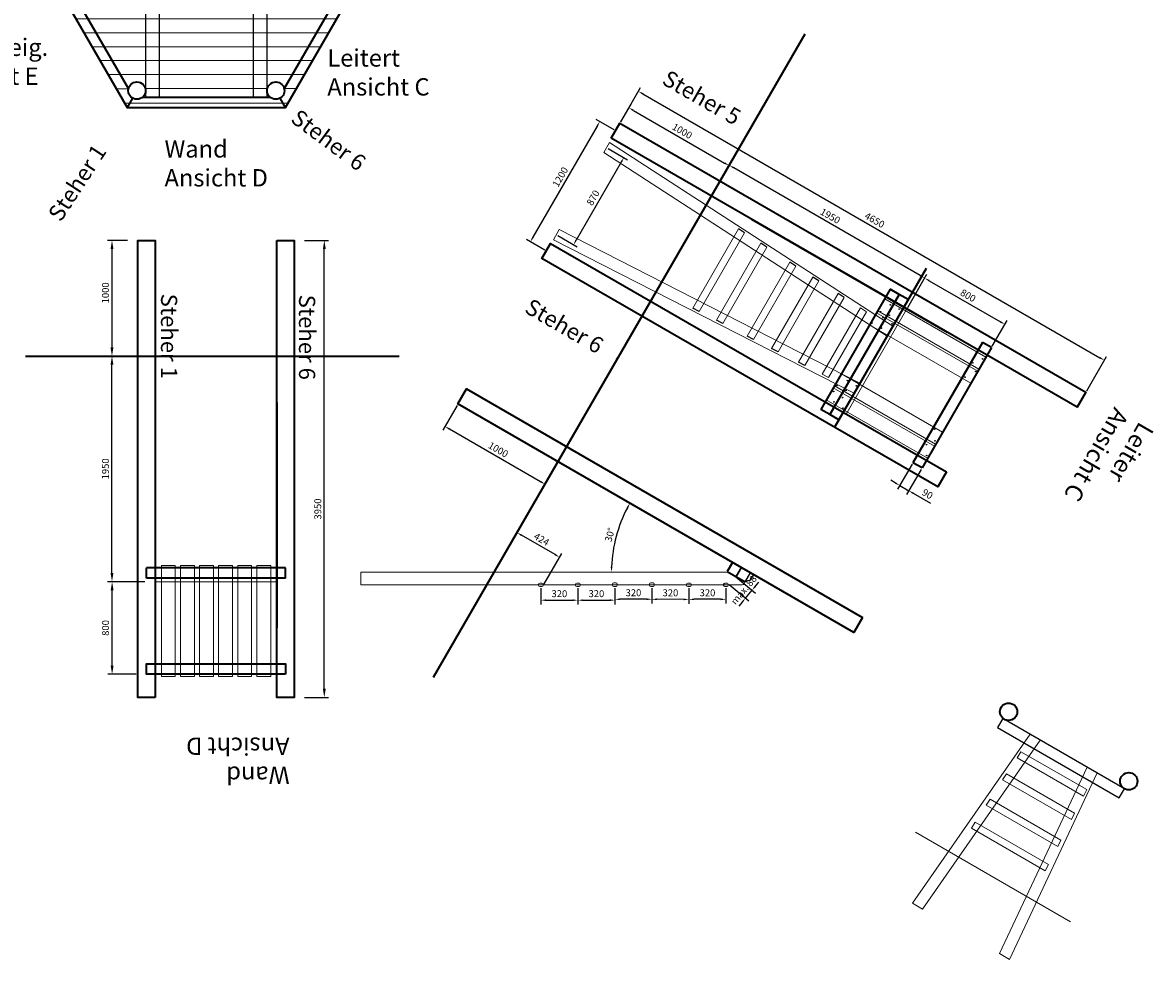
# Model space of a CAD drawing. Units: millimetres. Extents: x -21 to 503815, y -715104 to 15779.
# Drawn here: x 47507 to 57279, y -334315 to -326072 of the extents above; entities that cross this region are included whole.
import ezdxf
from ezdxf.enums import TextEntityAlignment as Align

# ---------------------------------------------------------------- set-up
doc = ezdxf.new("R2010")
doc.units = ezdxf.units.MM
doc.header["$LTSCALE"] = 0.5
doc.header["$PDMODE"] = 32
doc.header["$PDSIZE"] = -1
doc.linetypes.add('DASHED', pattern=[0.2067, 0.1654, -0.0413])
for name, color, linetype in [('1', 7, 'Continuous'), ('AGRO_Rund', 5, 'Continuous'), ('Rundholz', 96, 'Continuous')]:
    doc.layers.add(name, color=color, linetype=linetype)
for name, color, linetype, lineweight in [('AM_5', 5, 'Continuous', 50), ('AM_6', 2, 'Continuous', 35), ('linie', 1, 'Continuous', 15), ('Normál', 1, 'Continuous', 15), ('Sichtbar (ISO)', 7, 'Continuous', 35), ('Steher', 1, 'Continuous', 15), ('Verdeckt (ISO)', 7, 'DASHED', 35), ('Wand', 5, 'Continuous', 15)]:
    doc.layers.add(name, color=color, linetype=linetype, lineweight=lineweight)
doc.dimstyles.new('ISO-25$0', dxfattribs={"dimscale": 30, "dimtxt": 2, "dimasz": 2.5, "dimexe": 1.25, "dimexo": 3, "dimtad": 1, "dimtxsty": 'Standard', "dimcen": 2.5, "dimadec": 0, "dimazin": 0, "dimtfac": 1, "dimtmove": 0, "dimatfit": 3, "dimfxl": 0, "dimarcsym": 0})
doc.dimstyles.new('ISO-25$2', dxfattribs={"dimscale": 30, "dimtxt": 2, "dimasz": 2.5, "dimexe": 1.25, "dimexo": 3, "dimtad": 1, "dimtxsty": 'Standard', "dimcen": 2.5, "dimadec": 0, "dimazin": 0, "dimtfac": 1, "dimtmove": 0, "dimatfit": 3, "dimfxl": 0, "dimarcsym": 0})

# ---------------------------------------------------------------- blocks, each defined once
blk = doc.blocks.new('Boden')
at = {"layer": 'Rundholz'}
for points in [[(121150.9, -306098.9), (122569.4, -306098.9)], [(121081.6, -306218.9), (121187.7, -306218.9)], [(122532.7, -306218.9), (122638.7, -306218.9)], [(120527.4, -307178.9), (120615.2, -307178.9)], [(120615.2, -307178.9), (120527.4, -307178.9)], [(123116.8, -307178.9), (123193, -307178.9)], [(123193, -307178.9), (123116.8, -307178.9)], [(120493.6, -307240.4), (120493.6, -307237.4)], [(121185.6, -308258.9), (121187.7, -308258.9)], [(121187.7, -308258.9), (121185.6, -308258.9)], [(122532.7, -308258.9), (122534.8, -308258.9)], [(122534.8, -308258.9), (122532.7, -308258.9)]]:
    blk.add_lwpolyline(points, dxfattribs=at)
for points in [[(121455.2, -306144.7), (121335.2, -306144.7), (121335.2, -308333.2), (121455.2, -308333.2)], [(122385.2, -306144.7), (122265.2, -306144.7), (122265.2, -308333.2), (122385.2, -308333.2)]]:
    blk.add_lwpolyline(points, close=True, dxfattribs=at)
at = {"layer": 'Sichtbar (ISO)'}
for p, q in [((121176.5, -306054.7), (121222.7, -306134.7)), ((121866, -306144.7), (121866, -306054.7)), ((122497.7, -306134.7), (122543.9, -306054.7)), ((120585.2, -307238.9), (120492.7, -307238.9)), ((123146.8, -307238.9), (123227.6, -307238.9)), ((121222.7, -308343.1), (121176.5, -308423.2)), ((122543.9, -308423.2), (122497.7, -308343.1))]:
    blk.add_line(p, q, dxfattribs=at)
blk.add_lwpolyline([(121176.5, -306054.7), (120492.7, -307238.9), (121176.5, -308423.2), (122543.9, -308423.2), (123227.6, -307238.9), (122543.9, -306054.7)], close=True, dxfattribs=at)
for points in [[(122409.2, -306144.7), (121311.2, -306144.7)], [(121187.1, -306216.3), (120638, -307167.3)], [(123080.7, -307164.5), (122533.3, -306216.3)], [(120638, -307310.6), (121187.1, -308261.5)], [(122533.3, -308261.5), (123080.7, -307313.4)], [(121311.2, -308333.2), (122409.2, -308333.2)]]:
    blk.add_lwpolyline(points, dxfattribs=at)
for centre in [(121260.2, -306199.7), (122460.2, -306199.7), (120660.2, -307238.9), (123071.8, -307238.9), (121260.2, -308278.2), (122460.2, -308278.2)]:
    blk.add_circle(centre, 75, dxfattribs=at)
at = {"layer": 'Wand'}
for p, q in [((120665.9, -306938.9), (123054.4, -306938.9)), ((120665.9, -307538.9), (123054.4, -307538.9)), ((121187.1, -308261.5), (121083.1, -308261.5)), ((122532.7, -308258.9), (122638.7, -308258.9))]:
    blk.add_line(p, q, dxfattribs=at)
for points in [[(122569.4, -306098.9), (121150.9, -306098.9)], [(121187.7, -306218.9), (121081.6, -306218.9)], [(121332.7, -306218.9), (122387.7, -306218.9)], [(122387.7, -306218.9), (121332.7, -306218.9)], [(122638.7, -306218.9), (122532.7, -306218.9)], [(121012.4, -306338.9), (122708, -306338.9)], [(122708, -306338.9), (121012.4, -306338.9)], [(120943.1, -306458.9), (122777.3, -306458.9)], [(122777.3, -306458.9), (120943.1, -306458.9)], [(120873.8, -306578.9), (122846.6, -306578.9)], [(122846.6, -306578.9), (120873.8, -306578.9)], [(120804.5, -306698.9), (122915.8, -306698.9)], [(122915.8, -306698.9), (120804.5, -306698.9)], [(120735.2, -306818.9), (122985.1, -306818.9)], [(122985.1, -306818.9), (120735.2, -306818.9)], [(120596.7, -307058.9), (123123.7, -307058.9)], [(123123.7, -307058.9), (120596.7, -307058.9)], [(120615.2, -307178.9), (120527.4, -307178.9)], [(120705.2, -307178.9), (121728.5, -307178.9)], [(121728.5, -307178.9), (120705.2, -307178.9)], [(121728.5, -307178.9), (120705.2, -307178.9)], [(123026.8, -307178.9), (121728.5, -307178.9)], [(122003.5, -307178.9), (123026.8, -307178.9)], [(123026.8, -307178.9), (122003.5, -307178.9)], [(123193, -307178.9), (123116.8, -307178.9)], [(120615.2, -307298.9), (120527.4, -307298.9)], [(121728.5, -307298.9), (120705.2, -307298.9)], [(120705.2, -307298.9), (121728.5, -307298.9)], [(121728.5, -307298.9), (120705.2, -307298.9)], [(123026.8, -307298.9), (121728.5, -307298.9)], [(123026.8, -307298.9), (122003.5, -307298.9)], [(122003.5, -307298.9), (123026.8, -307298.9)], [(123193, -307298.9), (123116.8, -307298.9)], [(120596.7, -307418.9), (123123.7, -307418.9)], [(123019.8, -307418.9), (120700.6, -307418.9)], [(122985.1, -307658.9), (120735.2, -307658.9)], [(120839.2, -307658.9), (122881.2, -307658.9)], [(122915.8, -307778.9), (120804.5, -307778.9)], [(120908.4, -307778.9), (122811.9, -307778.9)], [(122846.6, -307898.9), (120873.8, -307898.9)], [(120977.7, -307898.9), (122742.6, -307898.9)], [(122777.3, -308018.9), (120943.1, -308018.9)], [(121047, -308018.9), (122673.4, -308018.9)], [(121012.4, -308138.9), (122604.1, -308138.9)], [(122708, -308138.9), (121116.3, -308138.9)], [(121332.7, -308258.9), (122387.7, -308258.9)], [(122387.7, -308258.9), (121332.7, -308258.9)], [(122565.7, -308385.4), (121154.7, -308385.4)]]:
    blk.add_lwpolyline(points, dxfattribs=at)
blk = doc.blocks.new('*D246')
at = {"layer": 'AM_5', "color": 0, "linetype": 'ByBlock', "lineweight": -2, "transparency": 16777216}
for p, q in [((48414, -327953.7), (48242.1, -327953.7)), ((48279.6, -328028.7), (48279.6, -328878.7)), ((48564, -328953.7), (48242.1, -328953.7))]:
    blk.add_line(p, q, dxfattribs=at)
at = {"layer": 'AM_5', "color": 0, "transparency": 16777216}
for points in [[(48267.1, -328028.7), (48292.1, -328028.7), (48279.6, -327953.7)], [(48267.1, -328878.7), (48292.1, -328878.7), (48279.6, -328953.7)]]:
    blk.add_solid(points, dxfattribs=at)
at = {"layer": 'Defpoints', "color": 0, "transparency": 16777216}
for p in [(48504, -327953.7), (48279.6, -328953.7), (48654, -328953.7)]:
    blk.add_point(p, dxfattribs=at)
at = {"layer": 'AM_5', "color": 0, "transparency": 16777216, "insert": (48230.8, -328407.4), "char_height": 60, "attachment_point": 5, "rotation": 90}
blk.add_mtext('1000', dxfattribs=at)
blk = doc.blocks.new('*D247')
at = {"layer": 'AM_5', "color": 0, "linetype": 'ByBlock', "lineweight": -2, "transparency": 16777216}
for p, q in [((48564, -328953.7), (48242.1, -328953.7)), ((48279.6, -330828.7), (48279.6, -329028.7)), ((48564, -330903.7), (48242.1, -330903.7))]:
    blk.add_line(p, q, dxfattribs=at)
at = {"layer": 'AM_5', "color": 0, "transparency": 16777216}
for points in [[(48267.1, -329028.7), (48292.1, -329028.7), (48279.6, -328953.7)], [(48267.1, -330828.7), (48292.1, -330828.7), (48279.6, -330903.7)]]:
    blk.add_solid(points, dxfattribs=at)
at = {"layer": 'Defpoints', "color": 0, "transparency": 16777216}
for p in [(48279.6, -328953.7), (48654, -328953.7), (48654, -330903.7)]:
    blk.add_point(p, dxfattribs=at)
at = {"layer": 'AM_5', "color": 0, "transparency": 16777216, "insert": (48230.8, -329928.7), "char_height": 60, "attachment_point": 5, "rotation": 90}
blk.add_mtext('1950', dxfattribs=at)
blk = doc.blocks.new('*D248')
at = {"layer": 'AM_5', "color": 0, "linetype": 'ByBlock', "lineweight": -2, "transparency": 16777216}
for p, q in [((48564, -330903.7), (48243.2, -330903.7)), ((48280.7, -331628.7), (48280.7, -330978.7)), ((48489, -331703.7), (48243.2, -331703.7))]:
    blk.add_line(p, q, dxfattribs=at)
at = {"layer": 'AM_5', "color": 0, "transparency": 16777216}
for points in [[(48268.2, -330978.7), (48293.2, -330978.7), (48280.7, -330903.7)], [(48268.2, -331628.7), (48293.2, -331628.7), (48280.7, -331703.7)]]:
    blk.add_solid(points, dxfattribs=at)
at = {"layer": 'Defpoints', "color": 0, "transparency": 16777216}
for p in [(48280.7, -330903.7), (48654, -330903.7), (48579, -331703.7)]:
    blk.add_point(p, dxfattribs=at)
at = {"layer": 'AM_5', "color": 0, "transparency": 16777216, "insert": (48231.9, -331303.7), "char_height": 60, "attachment_point": 5, "rotation": 90}
blk.add_mtext('800', dxfattribs=at)
blk = doc.blocks.new('*D249')
at = {"layer": 'AM_5', "color": 0, "linetype": 'ByBlock', "lineweight": -2, "transparency": 16777216}
for p, q in [((49944, -327953.7), (50152, -327953.7)), ((50114.5, -331828.7), (50114.5, -328028.7)), ((49944, -331903.7), (50152, -331903.7))]:
    blk.add_line(p, q, dxfattribs=at)
at = {"layer": 'AM_5', "color": 0, "transparency": 16777216}
for points in [[(50127, -328028.7), (50102, -328028.7), (50114.5, -327953.7)], [(50102, -331828.7), (50127, -331828.7), (50114.5, -331903.7)]]:
    blk.add_solid(points, dxfattribs=at)
at = {"layer": 'Defpoints', "color": 0, "transparency": 16777216}
for p in [(49854, -327953.7), (50114.5, -327953.7), (49854, -331903.7)]:
    blk.add_point(p, dxfattribs=at)
at = {"layer": 'AM_5', "color": 0, "transparency": 16777216, "insert": (50065.7, -330275.6), "char_height": 60, "attachment_point": 5, "rotation": 90}
blk.add_mtext('3950', dxfattribs=at)
blk = doc.blocks.new('*D250')
at = {"layer": 'AM_5', "color": 0, "linetype": 'ByBlock', "lineweight": -2, "transparency": 16777216}
for p, q in [((52677.1, -326927.9), (52765, -326775.5)), ((52785.3, -326830.5), (53573.3, -327285.5)), ((53619.8, -327295), (53631.1, -327275.5))]:
    blk.add_line(p, q, dxfattribs=at)
at = {"layer": 'AM_5', "color": 0, "transparency": 16777216}
for points in [[(52789, -326824), (52781.5, -326837), (52746.3, -326808)], [(53577.1, -327279), (53569.6, -327292), (53612.3, -327308)]]:
    blk.add_solid(points, dxfattribs=at)
at = {"layer": 'Defpoints', "color": 0, "transparency": 16777216}
for p in [(52669.6, -326940.9), (53612.3, -327308), (53612.3, -327308)]:
    blk.add_point(p, dxfattribs=at)
at = {"layer": 'AM_5', "color": 0, "transparency": 16777216, "insert": (53203.7, -327015.8), "char_height": 60, "attachment_point": 5, "rotation": 330}
blk.add_mtext('1000', dxfattribs=at)
blk = doc.blocks.new('*D251')
at = {"layer": 'AM_5', "color": 0, "linetype": 'ByBlock', "lineweight": -2, "transparency": 16777216}
for p, q in [((52472.8, -326965.9), (51917.8, -327927.2)), ((52619.1, -326998.4), (52462.9, -326908.2)), ((52019.1, -328037.6), (51862.9, -327947.4))]:
    blk.add_line(p, q, dxfattribs=at)
at = {"layer": 'AM_5', "color": 0, "transparency": 16777216}
for points in [[(52466.4, -326962.1), (52479.3, -326969.6), (52495.3, -326926.9)], [(51911.4, -327923.4), (51924.3, -327930.9), (51895.3, -327966.2)]]:
    blk.add_solid(points, dxfattribs=at)
at = {"layer": 'Defpoints', "color": 0, "transparency": 16777216}
for p in [(52632.1, -327005.9), (51895.3, -327966.2), (52032.1, -328045.1)]:
    blk.add_point(p, dxfattribs=at)
at = {"layer": 'AM_5', "color": 0, "transparency": 16777216, "insert": (52160.3, -327409.7), "char_height": 60, "attachment_point": 5, "rotation": 60}
blk.add_mtext('1200', dxfattribs=at)
blk = doc.blocks.new('*D252')
at = {"layer": 'AM_5', "color": 0, "linetype": 'ByBlock', "lineweight": -2, "transparency": 16777216}
for p, q in [((53543.1, -327427.9), (53632.9, -327272.3)), ((55264, -328257.3), (53653.2, -327327.3)), ((55156.8, -328532.8), (55321.7, -328247.3))]:
    blk.add_line(p, q, dxfattribs=at)
at = {"layer": 'AM_5', "color": 0, "transparency": 16777216}
for points in [[(53656.9, -327320.8), (53649.4, -327333.8), (53614.2, -327304.8)], [(55267.7, -328250.8), (55260.2, -328263.8), (55302.9, -328279.8)]]:
    blk.add_solid(points, dxfattribs=at)
at = {"layer": 'Defpoints', "color": 0, "transparency": 16777216}
for p in [(53614.2, -327304.8), (53535.6, -327440.9), (55149.3, -328545.8)]:
    blk.add_point(p, dxfattribs=at)
at = {"layer": 'AM_5', "color": 0, "transparency": 16777216, "insert": (54482.9, -327750.1), "char_height": 60, "attachment_point": 5, "rotation": 330}
blk.add_mtext('1950', dxfattribs=at)
blk = doc.blocks.new('*D253')
at = {"layer": 'AM_5', "color": 0, "linetype": 'ByBlock', "lineweight": -2, "transparency": 16777216}
for p, q in [((55156.8, -328532.8), (55321.7, -328247.3)), ((55341.9, -328302.3), (55956.8, -328657.3)), ((55887.2, -328867.9), (56014.5, -328647.3))]:
    blk.add_line(p, q, dxfattribs=at)
at = {"layer": 'AM_5', "color": 0, "transparency": 16777216}
for points in [[(55345.7, -328295.8), (55338.2, -328308.8), (55302.9, -328279.8)], [(55960.5, -328650.8), (55953, -328663.8), (55995.8, -328679.8)]]:
    blk.add_solid(points, dxfattribs=at)
at = {"layer": 'Defpoints', "color": 0, "transparency": 16777216}
for p in [(55149.3, -328545.8), (55995.8, -328679.8), (55879.7, -328880.9)]:
    blk.add_point(p, dxfattribs=at)
at = {"layer": 'AM_5', "color": 0, "transparency": 16777216, "insert": (55673.7, -328437.6), "char_height": 60, "attachment_point": 5, "rotation": 330}
blk.add_mtext('800', dxfattribs=at)
blk = doc.blocks.new('*D254')
at = {"layer": 'AM_5', "color": 0, "linetype": 'ByBlock', "lineweight": -2, "transparency": 16777216}
for p, q in [((52677.1, -326927.9), (52847.4, -326632.8)), ((52867.7, -326687.8), (56816.7, -328967.8)), ((56704.1, -329252.9), (56874.5, -328957.8))]:
    blk.add_line(p, q, dxfattribs=at)
at = {"layer": 'AM_5', "color": 0, "transparency": 16777216}
for points in [[(52871.4, -326681.3), (52863.9, -326694.3), (52828.7, -326665.3)], [(56820.5, -328961.3), (56813, -328974.3), (56855.7, -328990.3)]]:
    blk.add_solid(points, dxfattribs=at)
at = {"layer": 'Defpoints', "color": 0, "transparency": 16777216}
for p in [(52669.6, -326940.9), (56855.7, -328990.3), (56696.6, -329265.9)]:
    blk.add_point(p, dxfattribs=at)
at = {"layer": 'AM_5', "color": 0, "transparency": 16777216, "insert": (54866.6, -327785.6), "char_height": 60, "attachment_point": 5, "rotation": 329.99999}
blk.add_mtext('4650', dxfattribs=at)
blk = doc.blocks.new('*D255')
at = {"layer": 'AM_5', "color": 0, "linetype": 'ByBlock', "lineweight": -2, "transparency": 16777216}
for p, q in [((55194.2, -329888.1), (55069, -330105)), ((55272.2, -329933.1), (55146.9, -330150)), ((55048.7, -330050), (55009.8, -330027.5)), ((55087.7, -330072.5), (55165.7, -330117.5)), ((55204.6, -330140), (55354.2, -330226.4))]:
    blk.add_line(p, q, dxfattribs=at)
at = {"layer": 'AM_5', "color": 0, "transparency": 16777216}
for points in [[(55052.5, -330043.5), (55045, -330056.5), (55087.7, -330072.5)], [(55208.4, -330133.5), (55200.9, -330146.5), (55165.7, -330117.5)]]:
    blk.add_solid(points, dxfattribs=at)
at = {"layer": 'Defpoints', "color": 0, "transparency": 16777216}
for p in [(55201.7, -329875.1), (55279.7, -329920.1), (55087.7, -330072.5)]:
    blk.add_point(p, dxfattribs=at)
at = {"layer": 'AM_5', "color": 0, "transparency": 16777216, "insert": (55323.3, -330152.3), "char_height": 60, "attachment_point": 5, "rotation": 330}
blk.add_mtext('90', dxfattribs=at)
blk = doc.blocks.new('*D264')
at = {"layer": 'AM_5', "color": 0, "linetype": 'ByBlock', "lineweight": -2, "transparency": 16777216}
for p, q in [((52566.8, -327158.9), (52735.8, -327256.4)), ((52680.8, -327276.6), (52290.9, -327951.9)), ((52131.9, -327912.1), (52300.9, -328009.6))]:
    blk.add_line(p, q, dxfattribs=at)
at = {"layer": 'AM_5', "color": 0, "transparency": 16777216}
for points in [[(52674.3, -327272.9), (52687.3, -327280.4), (52703.3, -327237.6)], [(52284.4, -327948.2), (52297.4, -327955.7), (52268.4, -327990.9)]]:
    blk.add_solid(points, dxfattribs=at)
at = {"layer": 'Defpoints', "color": 0, "transparency": 16777216}
for p in [(52553.8, -327151.4), (52119, -327904.6), (52268.4, -327990.9)]:
    blk.add_point(p, dxfattribs=at)
at = {"layer": 'AM_5', "color": 0, "transparency": 16777216, "insert": (52443.6, -327589.9), "char_height": 60, "attachment_point": 5, "rotation": 60}
blk.add_mtext('870', dxfattribs=at)
blk = doc.blocks.new('*D256')
at = {"layer": 'AM_5', "color": 0, "linetype": 'ByBlock', "lineweight": -2, "transparency": 16777216}
for p, q in [((51261.3, -329380.1), (51137.8, -329594)), ((51195.5, -329584), (51983.6, -330039)), ((52127.3, -329880.1), (52003.8, -330094))]:
    blk.add_line(p, q, dxfattribs=at)
at = {"layer": 'AM_5', "color": 0, "transparency": 16777216}
for points in [[(51199.3, -329577.5), (51191.8, -329590.5), (51156.6, -329561.5)], [(51987.4, -330032.5), (51979.9, -330045.5), (52022.6, -330061.5)]]:
    blk.add_solid(points, dxfattribs=at)
at = {"layer": 'Defpoints', "color": 0, "transparency": 16777216}
for p in [(51268.8, -329367.1), (52134.8, -329867.1), (52022.6, -330061.5)]:
    blk.add_point(p, dxfattribs=at)
at = {"layer": 'AM_5', "color": 0, "transparency": 16777216, "insert": (51614, -329769.3), "char_height": 60, "attachment_point": 5, "rotation": 330}
blk.add_mtext('1000', dxfattribs=at)
blk = doc.blocks.new('*D257')
at = {"layer": 'AM_5', "color": 0, "linetype": 'ByBlock', "lineweight": -2, "transparency": 16777216}
for p, q in [((51644.9, -330715.6), (51799.5, -330448)), ((52108.6, -330669.8), (51819.7, -330503)), ((52011.8, -330927.5), (52166.4, -330659.8))]:
    blk.add_line(p, q, dxfattribs=at)
at = {"layer": 'AM_5', "color": 0, "transparency": 16777216}
for points in [[(51823.4, -330496.5), (51815.9, -330509.5), (51780.7, -330480.5)], [(52112.4, -330663.3), (52104.9, -330676.3), (52147.6, -330692.3)]]:
    blk.add_solid(points, dxfattribs=at)
at = {"layer": 'Defpoints', "color": 0, "transparency": 16777216}
for p in [(51780.7, -330480.5), (51637.4, -330728.6), (52004.3, -330940.5)]:
    blk.add_point(p, dxfattribs=at)
at = {"layer": 'AM_5', "color": 0, "transparency": 16777216, "insert": (51988.5, -330544.2), "char_height": 60, "attachment_point": 5, "rotation": 330}
blk.add_mtext('424', dxfattribs=at)
blk = doc.blocks.new('schraube 8mm')
at = {"layer": '1', "color": 3, "linetype": 'Continuous'}
for p, q in [((-27094.7, -176086.2), (-27094.9, -176086.1)), ((-27094.7, -176086.2), (-27094.9, -176086.2)), ((-27094.7, -176086.2), (-27094.9, -176086.4)), ((-27094.7, -176086.5), (-27094.7, -176086)), ((-27094.7, -176086.2), (-27094.5, -176086.1)), ((-27094.7, -176086.2), (-27094.4, -176086.2)), ((-27094.7, -176086.2), (-27094.5, -176086.4)), ((-27091.7, -176086.2), (-27092, -176086.2)), ((-27091.7, -176086.2), (-27091.9, -176086.1)), ((-27091.7, -176086.2), (-27091.9, -176086.4)), ((-27091.7, -176086.5), (-27091.7, -176086)), ((-27091.7, -176086.2), (-27091.5, -176086.1)), ((-27091.7, -176086.2), (-27091.5, -176086.2)), ((-27091.7, -176086.2), (-27091.5, -176086.4))]:
    blk.add_line(p, q, dxfattribs=at)
at = {"layer": '1', "color": 1, "linetype": 'Continuous'}
for p, q in [((-27093.8, -176086.2), (-27092.6, -176086.2)), ((-27093.2, -176086.9), (-27093.2, -176085.6))]:
    blk.add_line(p, q, dxfattribs=at)
at = {"layer": '1', "color": 3, "linetype": 'Continuous'}
for points in [[(-27095.5, -176086.2, 1), (-27090.9, -176086.2, 1), (-27095.5, -176086.2)], [(-27094, -176086.1, 0.846973), (-27094, -176086.4)], [(-27093.7, -176085.7, 0.159107), (-27094, -176086.1)], [(-27094, -176086.4, 0.159107), (-27093.7, -176086.8)], [(-27093.4, -176085.5, 0.855096), (-27093.7, -176085.7)], [(-27093.7, -176086.8, 0.855096), (-27093.4, -176087)], [(-27093, -176085.5, 0.158746), (-27093.4, -176085.5)], [(-27093.4, -176087, 0.158746), (-27093, -176087)], [(-27092.7, -176085.7, 0.848023), (-27093, -176085.5)], [(-27093, -176087, 0.855096), (-27092.7, -176086.8)], [(-27092.4, -176086.1, 0.159107), (-27092.7, -176085.7)], [(-27092.7, -176086.8, 0.159107), (-27092.4, -176086.4)], [(-27092.4, -176086.4, 0.846973), (-27092.4, -176086.1)]]:
    blk.add_lwpolyline(points, format="xyb", dxfattribs=at)
at = {"layer": '1', "color": 1, "linetype": 'Continuous'}
blk.add_circle((-27093.2, -176086.2), 0.89, dxfattribs=at)
at = {"layer": '1', "color": 3, "linetype": 'Continuous', "width": 1.5}
for s, rotation, p in [('Y', 126, (-27094.2, -176087)), ('L', 54, (-27094.2, -176085.5)), ('8', 18, (-27093.6, -176085.1)), ('S', 162, (-27093.6, -176087.4)), ('0', 342, (-27092.8, -176085.1)), ('S', 198, (-27092.8, -176087.4)), ('A', 234, (-27092.2, -176087))]:
    blk.add_text(s, height=0.504, rotation=rotation, dxfattribs=at).set_placement(p, align=Align.CENTER)
blk = doc.blocks.new('*D258')
at = {"layer": 'AM_5', "color": 0, "linetype": 'ByBlock', "lineweight": -2, "transparency": 16777216}
for p, q in [((51985.7, -330960.5), (51985.7, -331101.3)), ((52305.7, -330960.5), (52305.7, -331101.3)), ((52030.7, -331063.8), (52260.7, -331063.8))]:
    blk.add_line(p, q, dxfattribs=at)
at = {"layer": 'AM_5', "color": 0, "transparency": 16777216}
for points in [[(52030.7, -331056.3), (52030.7, -331071.3), (51985.7, -331063.8)], [(52260.7, -331056.3), (52260.7, -331071.3), (52305.7, -331063.8)]]:
    blk.add_solid(points, dxfattribs=at)
at = {"layer": 'Defpoints', "color": 0, "transparency": 16777216}
for p in [(51985.7, -330945.5), (52305.7, -330945.5), (52305.7, -331063.8)]:
    blk.add_point(p, dxfattribs=at)
at = {"layer": 'AM_5', "color": 0, "transparency": 16777216, "insert": (52145.7, -331015.1), "char_height": 60, "attachment_point": 5}
blk.add_mtext('320', dxfattribs=at)
blk = doc.blocks.new('*D259')
at = {"layer": 'AM_5', "color": 0, "linetype": 'ByBlock', "lineweight": -2, "transparency": 16777216}
for p, q in [((52305.7, -330960.5), (52305.9, -331101.3)), ((52625.7, -330959.9), (52625.9, -331100.8)), ((52350.9, -331063.8), (52580.9, -331063.4))]:
    blk.add_line(p, q, dxfattribs=at)
at = {"layer": 'AM_5', "color": 0, "transparency": 16777216}
for points in [[(52350.8, -331056.3), (52350.9, -331071.3), (52305.9, -331063.8)], [(52580.8, -331055.9), (52580.9, -331070.9), (52625.9, -331063.3)]]:
    blk.add_solid(points, dxfattribs=at)
at = {"layer": 'Defpoints', "color": 0, "transparency": 16777216}
for p in [(52305.7, -330945.5), (52625.7, -330944.9), (52625.9, -331063.3)]:
    blk.add_point(p, dxfattribs=at)
at = {"layer": 'AM_5', "color": 0, "transparency": 16777216, "insert": (52465.8, -331014.8), "char_height": 60, "attachment_point": 5, "rotation": 0.09936}
blk.add_mtext('320', dxfattribs=at)
blk = doc.blocks.new('*D260')
at = {"layer": 'AM_5', "color": 0, "linetype": 'ByBlock', "lineweight": -2, "transparency": 16777216}
for p, q in [((53670.6, -330860.7), (53839.6, -331002.2)), ((53614.2, -330928), (53783.3, -331069.5)), ((53839.8, -330943.6), (53868.7, -330909.1)), ((53754.5, -331045.4), (53810.9, -330978.1)), ((53725.7, -331079.9), (53696.8, -331114.5))]:
    blk.add_line(p, q, dxfattribs=at)
at = {"layer": 'AM_5', "color": 0, "transparency": 16777216}
for points in [[(53834, -330938.8), (53845.5, -330948.4), (53810.9, -330978.1)], [(53719.9, -331075.1), (53731.4, -331084.8), (53754.5, -331045.4)]]:
    blk.add_solid(points, dxfattribs=at)
at = {"layer": 'Defpoints', "color": 0, "transparency": 16777216}
for p in [(53659.1, -330851.1), (53602.7, -330918.4), (53810.9, -330978.1)]:
    blk.add_point(p, dxfattribs=at)
at = {"layer": 'AM_5', "color": 0, "transparency": 16777216, "insert": (53745.3, -330980.5), "char_height": 60, "attachment_point": 5, "rotation": 50.07555}
blk.add_mtext('max. 88', dxfattribs=at)
blk = doc.blocks.new('*D261')
at = {"layer": 'AM_5', "color": 0, "linetype": 'ByBlock', "lineweight": -2, "transparency": 16777216}
for p, q in [((53265.7, -330960.5), (53265.7, -331093.6)), ((53585.7, -330960.5), (53585.7, -331093.6)), ((53540.7, -331056.1), (53310.7, -331056.1))]:
    blk.add_line(p, q, dxfattribs=at)
at = {"layer": 'AM_5', "color": 0, "transparency": 16777216}
for points in [[(53310.7, -331048.6), (53310.7, -331063.6), (53265.7, -331056.1)], [(53540.7, -331048.6), (53540.7, -331063.6), (53585.7, -331056.1)]]:
    blk.add_solid(points, dxfattribs=at)
at = {"layer": 'Defpoints', "color": 0, "transparency": 16777216}
for p in [(53265.7, -330945.5), (53585.7, -330945.5), (53265.7, -331056.1)]:
    blk.add_point(p, dxfattribs=at)
at = {"layer": 'AM_5', "color": 0, "transparency": 16777216, "insert": (53425.7, -331007.3), "char_height": 60, "attachment_point": 5}
blk.add_mtext('320', dxfattribs=at)
blk = doc.blocks.new('*D262')
at = {"layer": 'AM_5', "color": 0, "linetype": 'ByBlock', "lineweight": -2, "transparency": 16777216}
for p, q in [((52945.6, -330959.4), (52945.1, -331093.4)), ((53265.6, -330960.5), (53265.1, -331094.5)), ((53220.3, -331056.8), (52990.3, -331056))]:
    blk.add_line(p, q, dxfattribs=at)
at = {"layer": 'AM_5', "color": 0, "transparency": 16777216}
for points in [[(52990.3, -331048.5), (52990.2, -331063.5), (52945.3, -331055.9)], [(53220.3, -331049.3), (53220.2, -331064.3), (53265.3, -331057)]]:
    blk.add_solid(points, dxfattribs=at)
at = {"layer": 'Defpoints', "color": 0, "transparency": 16777216}
for p in [(52945.7, -330944.4), (53265.7, -330945.5), (52945.3, -331055.9)]:
    blk.add_point(p, dxfattribs=at)
at = {"layer": 'AM_5', "color": 0, "transparency": 16777216, "insert": (53105.4, -331007.7), "char_height": 60, "attachment_point": 5, "rotation": 359.80127}
blk.add_mtext('320', dxfattribs=at)
blk = doc.blocks.new('*D263')
at = {"layer": 'AM_5', "color": 0, "linetype": 'ByBlock', "lineweight": -2, "transparency": 16777216}
for p, q in [((52625.7, -330959.9), (52625.9, -331093.3)), ((52945.7, -330959.4), (52945.9, -331092.8)), ((52900.8, -331055.4), (52670.8, -331055.8))]:
    blk.add_line(p, q, dxfattribs=at)
at = {"layer": 'AM_5', "color": 0, "transparency": 16777216}
for points in [[(52670.8, -331048.3), (52670.9, -331063.3), (52625.8, -331055.8)], [(52900.8, -331047.9), (52900.9, -331062.9), (52945.8, -331055.3)]]:
    blk.add_solid(points, dxfattribs=at)
at = {"layer": 'Defpoints', "color": 0, "transparency": 16777216}
for p in [(52625.7, -330944.9), (52945.7, -330944.4), (52625.8, -331055.8)]:
    blk.add_point(p, dxfattribs=at)
at = {"layer": 'AM_5', "color": 0, "transparency": 16777216, "insert": (52785.8, -331006.8), "char_height": 60, "attachment_point": 5, "rotation": 0.09936}
blk.add_mtext('320', dxfattribs=at)
blk = doc.blocks.new('*D206')
at = {"layer": 'AM_5', "color": 0, "linetype": 'ByBlock', "lineweight": -2, "transparency": 16777216}
blk.add_arc((53787.1, -330821), 1191.1, 152.16474, 177.83526, dxfattribs=at)
at = {"layer": 'AM_5', "color": 0, "transparency": 16777216}
for points in [[(52727.2, -330261.2), (52740.3, -330268.5), (52755.5, -330225.5)], [(52604.3, -330776.2), (52589.3, -330775.9), (52596, -330821)]]:
    blk.add_solid(points, dxfattribs=at)
at = {"layer": 'Defpoints', "color": 0, "transparency": 16777216}
for p in [(51268.8, -329367.1), (52667.8, -330413.6), (50429.4, -330821), (53607.1, -330821), (55295.8, -331692.1)]:
    blk.add_point(p, dxfattribs=at)
at = {"layer": 'AM_5', "color": 0, "transparency": 16777216, "insert": (52589.4, -330500.1), "char_height": 60, "attachment_point": 5, "rotation": 75}
blk.add_mtext('30°', dxfattribs=at)
blk = doc.blocks.new('Leiter')
for p, q in [((125382.8, -313737.1), (125382.8, -315283.4)), ((125928.4, -314130.4), (125928.4, -314031.1)), ((125928.4, -315000.2), (125928.4, -314900.2))]:
    blk.add_line(p, q)
for points in [[(124154.3, -314180.4), (125928.4, -314030.4)], [(124154.3, -314280.4), (125928.4, -314130.4)], [(124813.3, -314161.9), (124875.1, -314158.7)], [(124813.3, -314868.7), (124813.3, -314161.9)], [(124875.1, -314871.9), (124875.1, -314158.7)], [(125049.5, -314149.8), (125111.2, -314146.6)], [(125049.5, -314880.8), (125049.5, -314149.8)], [(125111.2, -314884), (125111.2, -314146.6)], [(124324.6, -314187), (124386.4, -314183.9)], [(124324.6, -314843.5), (124324.6, -314187)], [(124386.4, -314846.7), (124386.4, -314183.9)], [(124553.6, -314175.3), (124615.3, -314172.1)], [(124553.6, -314855.3), (124553.6, -314175.3)], [(124615.3, -314858.5), (124615.3, -314172.1)], [(124154.3, -314750.2), (125928.4, -314900.2)], [(124324.6, -314843.5), (124386.4, -314846.7)], [(124154.3, -314850.2), (125928.4, -315000.2)], [(124553.6, -314855.3), (124615.3, -314858.5)], [(124813.3, -314868.7), (124875.1, -314871.9)], [(125049.5, -314880.8), (125111.2, -314884)]]:
    blk.add_lwpolyline(points)
at = {"layer": 'AGRO_Rund'}
blk.add_lwpolyline([(124244.4, -313908.4), (124154.4, -313908.4), (124154.2, -315122.2), (124244.2, -315122.2)], close=True, dxfattribs=at)
at = {"layer": 'Sichtbar (ISO)'}
for centre in [(124079.4, -313908.4), (124079.4, -315108.4)]:
    blk.add_circle(centre, 75, dxfattribs=at)

msp = doc.modelspace()

# ---------------------------------------------------------------- linework, layer by layer
for points in [[(53745.79, -327888.155), (53693.916, -327854.537)], [(53938.466, -328013.021), (53886.592, -327979.403)], [(54190.427, -328176.307), (54138.553, -328142.69)], [(54388.839, -328304.89), (54336.965, -328271.273)], [(54607.08, -328446.324), (54555.206, -328412.707)], [(53353.017, -328568.458), (53297.966, -328540.343)], [(53557.492, -328672.888), (53502.441, -328644.772)], [(53824.882, -328809.449), (53769.832, -328781.334)], [(54035.444, -328916.987), (53980.393, -328888.872)], [(54267.05, -329035.273), (54211.999, -329007.157)]]:
    msp.add_lwpolyline(points)
msp.add_lwpolyline([(53752.594, -330905.043), (53797.594, -330827.1), (53823.575, -330842.1), (53795.308, -330891.06)], close=True)
at = {"layer": 'linie'}
for points in [[(52528.831, -327194.663), (52578.831, -327108.061)], [(55028.295, -328695.465), (52578.831, -327108.061)], [(54978.295, -328782.067), (52528.831, -327194.663)], [(52143.956, -327861.287), (52093.956, -327947.889)], [(54743.42, -329188.883), (52143.956, -327861.287)], [(53297.966, -328540.343), (53693.916, -327854.537)], [(53353.017, -328568.458), (53745.79, -327888.155)], [(54693.42, -329275.485), (52093.956, -327947.889)], [(53502.441, -328644.772), (53886.592, -327979.403)], [(53557.492, -328672.888), (53938.466, -328013.021)], [(53769.832, -328781.334), (54138.553, -328142.69)], [(53824.882, -328809.449), (54190.427, -328176.307)], [(53980.393, -328888.872), (54336.965, -328271.273)], [(54035.444, -328916.987), (54388.839, -328304.89)], [(54211.999, -329007.157), (54555.206, -328412.707)], [(54267.05, -329035.273), (54607.08, -328446.324)], [(54416.187, -329111.44), (54747.611, -328537.397)], [(54471.238, -329139.555), (54799.485, -328571.014)], [(54799.485, -328571.014), (54747.611, -328537.397)], [(54471.238, -329139.555), (54416.187, -329111.44)], [(53607.069, -330821.023), (50429.377, -330821.023)], [(50429.377, -330821.023), (50429.377, -330931.023)], [(50429.377, -330931.023), (51815.753, -330931.023)], [(51815.753, -330931.023), (53625.753, -330931.023)]]:
    msp.add_lwpolyline(points, dxfattribs=at)
for points in [[(51965.656, -330935.468), (51965.656, -330925.468, -0.41421356), (51975.656, -330915.468), (51995.656, -330915.468, -0.41421356), (52005.656, -330925.468), (52005.656, -330935.468, -0.41421356), (51995.656, -330945.468), (51975.656, -330945.468, -0.41421356)], [(52285.656, -330935.468), (52285.656, -330925.468, -0.41421356), (52295.656, -330915.468), (52315.656, -330915.468, -0.41421356), (52325.656, -330925.468), (52325.656, -330935.468, -0.41421356), (52315.656, -330945.468), (52295.656, -330945.468, -0.41421356)], [(52605.656, -330934.913), (52605.656, -330924.913, -0.41421356), (52615.656, -330914.913), (52635.656, -330914.913, -0.41421356), (52645.656, -330924.913), (52645.656, -330934.913, -0.41421356), (52635.656, -330944.913), (52615.656, -330944.913, -0.41421356)], [(52925.656, -330934.358), (52925.656, -330924.358, -0.41421356), (52935.656, -330914.358), (52955.656, -330914.358, -0.41421356), (52965.656, -330924.358), (52965.656, -330934.358, -0.41421356), (52955.656, -330944.358), (52935.656, -330944.358, -0.41421356)], [(53245.656, -330935.468), (53245.656, -330925.468, -0.41421356), (53255.656, -330915.468), (53275.656, -330915.468, -0.41421356), (53285.656, -330925.468), (53285.656, -330935.468, -0.41421356), (53275.656, -330945.468), (53255.656, -330945.468, -0.41421356)], [(53565.656, -330935.468), (53565.656, -330925.468, -0.41421356), (53575.656, -330915.468), (53595.656, -330915.468, -0.41421356), (53605.656, -330925.468), (53605.656, -330935.468, -0.41421356), (53595.656, -330945.468), (53575.656, -330945.468, -0.41421356)]]:
    msp.add_lwpolyline(points, format="xyb", close=True, dxfattribs=at)
msp.add_lwpolyline([(53625.753, -330931.023), (53726.047, -330931.023, 0.26794919), (53743.368, -330921.023), (53752.594, -330905.043)], format="xyb", dxfattribs=at)
at = {"layer": 'Normál'}
msp.add_line((55452.863, -330020.091), (55452.863, -330020.091), dxfattribs=at)
for points in [[(55771.942, -329067.428), (55831.942, -328963.505), (54957.257, -328458.506), (54897.257, -328562.429)], [(55701.727, -329189.045), (55761.727, -329085.122), (54887.041, -328580.123), (54827.041, -328684.046)], [(55397.589, -329715.827), (55457.589, -329611.904), (54582.904, -329106.904), (54522.904, -329210.827)], [(55327.374, -329837.444), (55387.374, -329733.521), (54512.688, -329228.521), (54452.688, -329332.444)], [(48826.521, -330763.653), (48706.521, -330763.653), (48706.521, -331723.653), (48826.521, -331723.653)], [(48991.521, -330763.653), (48871.521, -330763.653), (48871.521, -331723.653), (48991.521, -331723.653)], [(49156.521, -330763.653), (49036.521, -330763.653), (49036.521, -331723.653), (49156.521, -331723.653)], [(49321.521, -330763.653), (49201.521, -330763.653), (49201.521, -331723.653), (49321.521, -331723.653)], [(49486.521, -330763.653), (49366.521, -330763.653), (49366.521, -331723.653), (49486.521, -331723.653)], [(49651.521, -330763.653), (49531.521, -330763.653), (49531.521, -331723.653), (49651.521, -331723.653)]]:
    msp.add_lwpolyline(points, close=True, dxfattribs=at)
at = {"layer": 'Sichtbar (ISO)'}
for p, q in [((51059.219, -331730.106), (54269.783, -326169.245)), ((53806.999, -327770.812), (55495.748, -328745.812)), ((54523.357, -329570.042), (55318.357, -328193.062)), ((55004.972, -328375.86), (54404.972, -329415.091)), ((55082.915, -328420.86), (54482.915, -329460.09)), ((55082.915, -328420.86), (55004.972, -328375.86)), ((55160.857, -328465.86), (55082.915, -328420.86)), ((55160.857, -328465.86), (54560.859, -329505.091)), ((55801.715, -328835.859), (55201.715, -329875.09)), ((55879.657, -328880.859), (55279.659, -329920.091)), ((55879.657, -328880.859), (55801.715, -328835.859)), ((47532.997, -328953.653), (50761.404, -328953.653)), ((52648.088, -328978.103), (52639.428, -328973.103)), ((49704.021, -329353.653), (49704.021, -331303.653)), ((54482.915, -329460.09), (54404.972, -329415.091)), ((54560.857, -329505.09), (54482.915, -329460.09)), ((55279.657, -329920.09), (55201.715, -329875.09)), ((53641.71, -330737.1), (53596.71, -330815.043)), ((49779.021, -330783.653), (48579.021, -330783.653)), ((48579.021, -330873.653), (48579.021, -330783.653)), ((49779.021, -330873.653), (48579.021, -330873.655)), ((49779.021, -330873.653), (49779.021, -330783.653)), ((53596.71, -330815.043), (53752.594, -330905.043))]:
    msp.add_line(p, q, dxfattribs=at)
for points in [[(52594.563, -327070.812), (52669.563, -326940.908), (56696.581, -329265.909), (56621.581, -329395.812)], [(48654.021, -331903.653), (48504.021, -331903.653), (48504.021, -327953.653), (48654.021, -327953.653)], [(49704.021, -327953.653), (49854.021, -327953.653), (49854.021, -331903.653), (49704.021, -331903.653)], [(55490.363, -329955.139), (55415.363, -330085.043), (51994.563, -328110.042), (52069.563, -327980.139)], [(54764.601, -331212.197), (54689.601, -331342.1), (51268.8, -329367.1), (51343.8, -329237.197)], [(49779.021, -331703.653), (48579.021, -331703.653), (48579.021, -331613.653), (49779.021, -331613.653)]]:
    msp.add_lwpolyline(points, close=True, dxfattribs=at)
at = {"layer": 'Steher'}
for points in [[(55123.357, -328530.812), (54598.357, -329440.139), (54624.338, -329455.139), (55149.338, -328545.812)], [(49704.021, -330873.653), (48654.021, -330873.653), (48654.021, -330903.653), (49704.021, -330903.653)]]:
    msp.add_lwpolyline(points, close=True, dxfattribs=at)
at = {"layer": 'Verdeckt (ISO)', "ltscale": 3.428354}
msp.add_line((53674.652, -330860.043), (53719.652, -330782.1), dxfattribs=at)

# ---------------------------------------------------------------- block references
at = {"layer": 'Normál'}
msp.add_blockref('Boden', (-72764.858, -18381.534), dxfattribs=at)
at = {"layer": 'Normál', "rotation": 239.9999999999999}
msp.add_blockref('Leiter', (390959.138, -382126.31), dxfattribs=at)
at = {"layer": 'Sichtbar (ISO)', "extrusion": (0, 0, -1), "zscale": -1, "rotation": 60.00000000000003}
for p in [(-193953.988, -217003.999), (-193869.445, -217063.821), (-193890.237, -217114.419), (-193946.356, -217093.931), (-194031.018, -217041.325), (-193795.931, -217161.458), (-193877.532, -217205.712), (-193969.031, -217168.487), (-194667.164, -217505.735), (-194751.294, -217471.289), (-194692.124, -217579.957), (-193491.749, -217702.97), (-193584.199, -217659.149), (-193660.73, -217704.762), (-194599.103, -217629.803), (-193464.349, -217752.903), (-193542.072, -217806.352), (-193571.827, -217744.916), (-193466.692, -217842.878), (-193544.868, -217898.018), (-194337.667, -218078.922), (-194341.04, -218179.649), (-194267.406, -218213.01), (-194268.966, -218306.963)]:
    msp.add_blockref('schraube 8mm', p, dxfattribs=at)

# ---------------------------------------------------------------- texts
at = {"layer": 'AM_6', "color": 30, "lineweight": 60, "char_height": 150, "attachment_point": 1}
for s, insert in [('Bergsteig.\\PAnsicht E', (46771.212, -326209.746)), ('Leitert\\PAnsicht C', (50140.587, -326302.045)), ('Wand\\PAnsicht D', (48733.636, -327087.942))]:
    msp.add_mtext_dynamic_manual_height_columns(s, width=2787.38305, gutter_width=1.2, heights=[0], dxfattribs=dict(at, insert=insert))
for s, insert, rotation in [('Leiter \\PAnsicht C', (57289.533, -329587.602), 240), ('Wand\\PAnsicht D', (49814.161, -332650.971), 180)]:
    msp.add_mtext_dynamic_manual_height_columns(s, width=2787.38305, gutter_width=1.2, heights=[0], dxfattribs=dict(at, insert=insert, rotation=rotation))
at = {"layer": 'Rundholz', "char_height": 140, "attachment_point": 1}
for s, width, insert, rotation in [('Steher 5', 1585.9732, (53092.568, -326474.911), 330), ('Steher 6', 1189.44188, (49897.685, -326810.513), 323.3734398), ('Steher 1', 1281.83502, (47719.008, -327725.383), 56.8995986), ('Steher 1', 1585.9732, (48843.299, -328414.48), 270), ('Steher 6', 1585.9732, (50035.753, -328423.21), 270), ('Steher 6', 1585.9732, (51904.989, -328449.353), 330)]:
    msp.add_mtext_dynamic_manual_height_columns(s, width=width, gutter_width=290.791, heights=[0], dxfattribs=dict(at, insert=insert, rotation=rotation))

# ---------------------------------------------------------------- dimensions: what is measured, and where the dimension line sits
at = {"layer": 'AM_5'}
for p1, p2, distance, picture, middle in [((52669.563, -326940.908), (56696.581, -329265.909), 318.254, '*D254', (54866.574, -327785.573)), ((51985.656, -330945.468), (52305.656, -330945.468), -118.374, '*D258', (52145.656, -331015.093)), ((52305.656, -330945.468), (52625.656, -330944.913), -118.374, '*D259', (52465.777, -331014.815)), ((52945.656, -330944.358), (52625.656, -330944.913), 110.936, '*D263', (52785.764, -331006.822)), ((53265.656, -330945.468), (52945.656, -330944.358), 111.498, '*D262', (53105.438, -331007.661)), ((53585.656, -330945.468), (53265.656, -330945.468), 110.619, '*D261', (53425.656, -331007.337))]:
    dim = msp.add_aligned_dim(p1=p1, p2=p2, distance=distance, dimstyle='ISO-25$0', override={"dimasz": 1.5, "dimexo": 0.5, "dimdec": 0, "dimtix": 1, "dimfxl": 1.8, "dimarcsym": 1}, dxfattribs=at)
    dim.commit()
    dim.dimension.update_dxf_attribs({"geometry": picture, "text_midpoint": middle})
for base, p1, p2, angle, override, picture, middle in [((53612.309, -327308.024), (52669.563, -326940.908), (53612.309, -327308.024), 330, {"dimasz": 1.5, "dimexo": 0.5, "dimdec": 0, "dimtix": 1, "dimfxl": 1.8, "dimarcsym": 1}, '*D250', (53203.671, -327015.806)), ((53614.184, -327304.777), (55149.338, -328545.812), (53535.588, -327440.908), 330, {"dimasz": 1.5, "dimexo": 0.5, "dimdec": 0, "dimtix": 1, "dimfxl": 1.8, "dimarcsym": 1}, '*D252', (54482.934, -327750.058)), ((55995.755, -328679.777), (55149.338, -328545.812), (55879.659, -328880.86), 330, {"dimasz": 1.5, "dimexo": 0.5, "dimdec": 0, "dimtix": 1, "dimfxl": 1.8, "dimarcsym": 1}, '*D253', (55673.719, -328437.558)), ((48279.568, -328953.653), (48654.021, -330903.653), (48654.021, -328953.653), 270, {"dimtix": 1, "dimfxl": 1.8, "dimarcsym": 1}, '*D247', (48230.818, -329928.653)), ((52022.599, -330061.482), (51268.8, -329367.1), (52134.826, -329867.1), 330, {"dimasz": 1.5, "dimexo": 0.5, "dimdec": 0, "dimtix": 1, "dimfxl": 1.8, "dimarcsym": 1}, '*D256', (51613.961, -329769.264)), ((51780.7, -330480.464), (52004.316, -330940.468), (51637.416, -330728.639), 330, {"dimasz": 1.5, "dimexo": 0.5, "dimdec": 0, "dimtix": 1, "dimfxl": 1.8, "dimarcsym": 1}, '*D257', (51988.525, -330544.16)), ((48280.699, -330903.653), (48579.021, -331703.653), (48654.021, -330903.653), 270, {"dimtix": 1, "dimfxl": 1.8, "dimarcsym": 1}, '*D248', (48231.949, -331303.653))]:
    dim = msp.add_linear_dim(base=base, p1=p1, p2=p2, angle=angle, dimstyle='ISO-25$0', override=override, dxfattribs=at)
    dim.commit()
    dim.dimension.update_dxf_attribs({"geometry": picture, "text_midpoint": middle})
for base, p1, p2, angle, override, picture, middle, dimtype in [((51895.349, -327966.159), (52632.063, -327005.86), (52032.063, -328045.09), 240, {"dimasz": 1.5, "dimexo": 0.5, "dimdec": 0, "dimtix": 1, "dimfxl": 1.8, "dimarcsym": 1}, '*D251', (52202.533, -327434.1), 160), ((52268.409, -327990.875), (52553.831, -327151.362), (52118.956, -327904.588), 240, {"dimasz": 1.5, "dimexo": 0.5, "dimdec": 0, "dimtix": 1, "dimfxl": 1.8, "dimarcsym": 1}, '*D264', (52485.846, -327614.262), 160), ((48279.568, -328953.653), (48504.021, -327953.653), (48654.021, -328953.653), 270, {"dimtix": 1, "dimfxl": 1.8, "dimarcsym": 1}, '*D246', (48279.568, -328407.417), 160), ((50114.493, -327953.653), (49854.021, -331903.653), (49854.021, -327953.653), 270, {"dimtix": 1, "dimfxl": 1.8, "dimarcsym": 1}, '*D249', (50114.493, -330275.642), 160), ((55087.719, -330072.536), (55279.657, -329920.09), (55201.715, -329875.09), 150, {"dimasz": 1.5, "dimexo": 0.5, "dimdec": 0, "dimtix": 1, "dimfxl": 1.8, "dimarcsym": 1}, '*D255', (55298.941, -330194.485), 161)]:
    dim = msp.add_linear_dim(base=base, p1=p1, p2=p2, angle=angle, dimstyle='ISO-25$0', override=override, dxfattribs=at)
    dim.commit()
    dim.dimension.update_dxf_attribs({"geometry": picture, "text_midpoint": middle, "dimtype": dimtype})
dim = msp.add_angular_dim_2l(base=(52667.784, -330413.637), line1=((55295.821, -331692.101), (51268.8, -329367.1)), line2=((53607.069, -330821.023), (50429.377, -330821.023)), dimstyle='ISO-25$2', override={"dimasz": 1.5, "dimexo": 0.5, "dimdec": 0, "dimtix": 1, "dimfxl": 1.8, "dimarcsym": 1}, dxfattribs=at)
dim.commit()
dim.dimension.update_dxf_attribs({"geometry": '*D206', "text_midpoint": (52589.448, -330500.122)})
dim = msp.add_aligned_dim(p1=(53602.727, -330918.397), p2=(53659.084, -330851.054), distance=-197.951, text='max. <>', dimstyle='ISO-25$0', override={"dimasz": 1.5, "dimexo": 0.5, "dimdec": 0, "dimtix": 1, "dimfxl": 1.8, "dimarcsym": 1}, dxfattribs=at)
dim.commit()
dim.dimension.update_dxf_attribs({"geometry": '*D260', "text_midpoint": (53745.326, -330980.48)})

doc.saveas('drawing.dxf')
